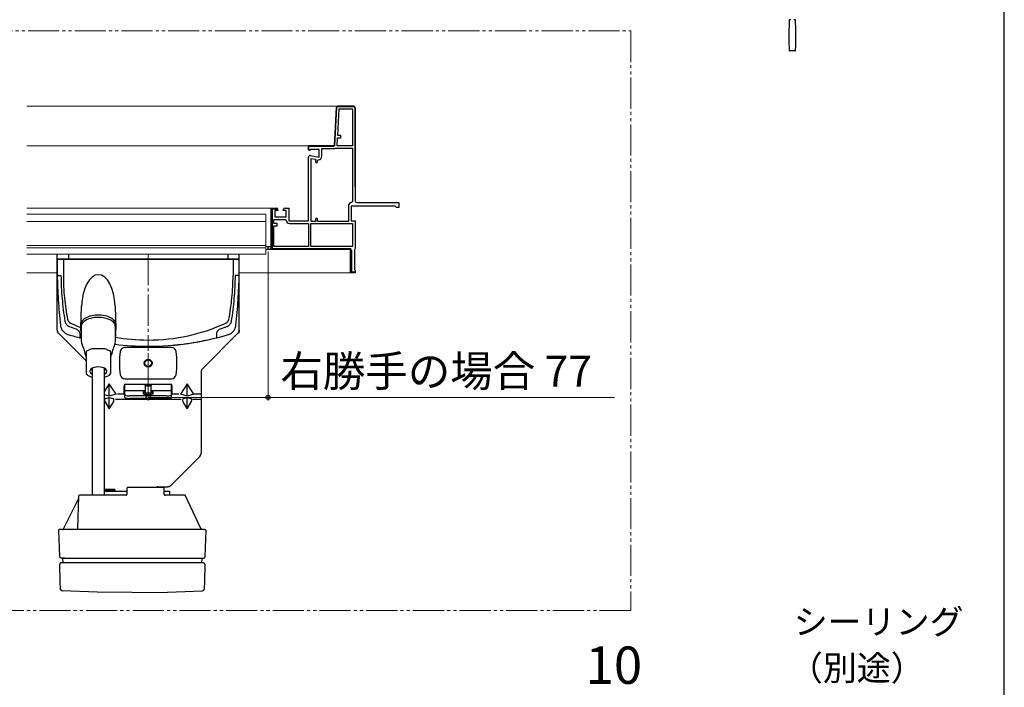
# Model space of a CAD drawing. Extents: x 0 to 1050, y 0 to 1583.
# Drawn here: x 734 to 1050, y 427 to 642 of the extents above; entities that cross this region are included whole.
import ezdxf

# ---------------------------------------------------------------- set-up
doc = ezdxf.new("R2010")
doc.units = 0
for name, pattern in [('PHANTOM2', [31.75, 15.875, -3.175, 3.175, -3.175, 3.175, -3.175]), ('YCENTER_1', [13, 10, -1, 1, -1]), ('YDIVIDE_1', [15, 10, -1, 1, -1, 1, -1]), ('YHIDDEN_1', [4, 3, -1])]:
    doc.linetypes.add(name, pattern=pattern)
for name, color, linetype, lineweight in [('YKK_11', 7, 'CONTINUOUS', 30), ('YKK_12', 2, 'CONTINUOUS', 13), ('YKK_13', 4, 'CONTINUOUS', 30), ('YKK_A1', 4, 'CONTINUOUS', 30), ('YKK_D', 6, 'CONTINUOUS', 13)]:
    doc.layers.add(name, color=color, linetype=linetype, lineweight=lineweight)
doc.layers.add('YKK_ZWAK', color=7, linetype='CONTINUOUS')
doc.styles.add('text-b', font='txt')

msp = doc.modelspace()

# ---------------------------------------------------------------- linework, layer by layer
at = {"layer": 'YKK_11', "linetype": 'ByBlock', "lineweight": -2, "ltscale": 0.5}
for p, q in [((835.93, 613.89), (840.96, 613.89)), ((834.79, 601.14), (835.43, 613.42)), ((835.86, 604.48), (836.31, 612.99)), ((836.31, 612.99), (840.56, 612.99)), ((840.56, 612.99), (840.56, 601.14)), ((841.46, 613.39), (841.46, 583.44)), ((836.86, 604.43), (835.86, 604.48)), ((836.82, 603.68), (836.86, 604.43)), ((826.46, 599.83), (826.46, 601.14)), ((826.46, 601.14), (834.79, 601.14)), ((835.69, 601.14), (835.82, 603.74)), ((840.56, 601.14), (835.69, 601.14)), ((835.82, 603.74), (836.82, 603.68)), ((826.74, 599.67), (826.46, 599.83)), ((827.18, 599.94), (826.74, 599.67)), ((827.04, 598.04), (829.86, 597.54)), ((829.86, 599.94), (827.18, 599.94)), ((829.86, 597.54), (829.86, 599.94)), ((830.76, 597.84), (830.76, 600.24)), ((830.76, 600.24), (834.54, 600.24)), ((835.13, 600.41), (835.26, 600.44)), ((835.26, 600.44), (840.56, 600.44)), ((840.56, 600.44), (840.56, 583.19)), ((826.46, 577.09), (826.46, 597.54)), ((827.36, 576.89), (827.36, 597.07)), ((827.36, 597.07), (828.76, 596.82)), ((828.76, 596.82), (828.76, 595.99)), ((829.36, 596.44), (829.61, 596.69)), ((829.36, 595.99), (829.36, 596.44)), ((840.56, 583.19), (840.31, 582.94)), ((841.96, 582.94), (855.46, 582.94)), ((855.46, 582.94), (855.46, 581.39)), ((814.46, 568.79), (814.46, 581.14)), ((814.46, 581.14), (816.11, 581.14)), ((816.61, 580.39), (815.66, 580.39)), ((815.66, 580.39), (815.66, 578.39)), ((816.61, 580.64), (816.61, 580.39)), ((818.36, 580.39), (818.36, 580.64)), ((819.26, 580.39), (818.36, 580.39)), ((818.86, 581.14), (820.16, 581.14)), ((819.26, 578.39), (819.26, 580.39)), ((820.16, 581.14), (820.16, 577.09)), ((839.31, 581.94), (839.31, 576.89)), ((854.31, 581.74), (840.21, 581.74)), ((840.21, 581.74), (840.21, 577.09)), ((854.54, 581.57), (854.31, 581.74)), ((854.78, 581.39), (854.54, 581.57)), ((855.46, 581.39), (854.78, 581.39)), ((815.36, 576.24), (815.36, 577.49)), ((815.36, 577.49), (819.01, 577.49)), ((816.36, 576.24), (815.36, 576.24)), ((815.66, 578.39), (819.26, 578.39)), ((816.36, 575.49), (816.36, 576.24)), ((819.01, 577.49), (819.26, 577.26)), ((820.16, 577.09), (826.46, 577.09)), ((820.4, 576.19), (826.46, 576.19)), ((826.46, 576.19), (826.46, 568.79)), ((827.16, 576.19), (840.56, 576.19)), ((827.16, 568.79), (827.16, 576.19)), ((828.76, 576.89), (827.36, 576.89)), ((828.76, 577.59), (828.76, 576.89)), ((829.36, 576.89), (829.36, 577.59)), ((839.31, 576.89), (829.36, 576.89)), ((840.21, 577.09), (841.46, 577.09)), ((840.56, 576.19), (840.56, 568.79)), ((841.46, 577.09), (841.46, 568.14)), ((815.36, 568.79), (815.36, 575.49)), ((815.36, 575.49), (816.36, 575.49)), ((813.46, 567.89), (813.46, 568.79)), ((813.46, 568.79), (814.46, 568.79)), ((839.96, 567.89), (813.46, 567.89)), ((826.46, 568.79), (815.36, 568.79)), ((840.56, 568.79), (827.16, 568.79)), ((839.96, 560.39), (839.96, 567.89)), ((841.33, 567.93), (841.21, 567.71)), ((841.21, 567.71), (841.21, 561.44)), ((841.46, 568.14), (841.33, 567.93)), ((841.46, 560.39), (839.96, 560.39)), ((841.21, 561.44), (841.33, 561.29)), ((841.33, 561.29), (841.46, 561.14)), ((841.46, 561.14), (841.46, 560.39))]:
    msp.add_line(p, q, dxfattribs=at)
at = {"layer": 'YKK_11', "linetype": 'ByBlock', "lineweight": 30, "ltscale": 0.5}
for p, q in [((840.96, 613.89), (835.93, 613.89)), ((835.93, 613.74), (840.96, 613.74)), ((835.43, 613.42), (834.79, 601.14)), ((834.95, 601.37), (835.58, 613.41)), ((841.31, 613.39), (841.31, 587.94)), ((841.46, 587.94), (841.46, 613.39)), ((834.79, 601.14), (826.46, 601.14)), ((826.46, 601.14), (826.46, 599.94)), ((826.46, 599.94), (826.61, 599.71)), ((826.61, 599.71), (826.61, 600.99)), ((826.61, 600.99), (834.55, 600.99)), ((841.31, 587.94), (841.46, 587.94)), ((814.46, 568.79), (814.46, 581.14)), ((814.46, 581.14), (816.11, 581.14)), ((816.56, 580.84), (814.76, 580.84)), ((814.76, 580.84), (814.76, 568.19)), ((813.46, 567.89), (813.46, 568.79)), ((813.46, 568.79), (814.46, 568.79)), ((839.96, 567.89), (813.46, 567.89)), ((814.76, 568.19), (839.71, 568.19)), ((839.96, 560.39), (839.96, 567.89)), ((840.26, 567.64), (840.26, 560.69)), ((841.46, 560.39), (839.96, 560.39)), ((840.26, 560.69), (841.46, 560.69)), ((841.46, 560.69), (841.46, 560.39))]:
    msp.add_line(p, q, dxfattribs=at)
at = {"layer": 'YKK_11', "linetype": 'Continuous', "lineweight": 13}
for p, q in [((837.19, 613.74), (837.34, 613.89)), ((840.02, 613.74), (840.17, 613.89)), ((835.35, 611.91), (835.51, 612.06)), ((841.31, 612.2), (841.46, 612.35)), ((835.2, 608.92), (835.35, 609.08)), ((841.31, 609.37), (841.46, 609.52)), ((835.04, 605.94), (835.2, 606.09)), ((841.31, 606.55), (841.46, 606.7)), ((827.27, 600.99), (827.42, 601.14)), ((830.1, 600.99), (830.25, 601.14)), ((832.92, 600.99), (833.07, 601.14)), ((834.88, 602.95), (835.04, 603.11)), ((841.31, 603.72), (841.46, 603.87)), ((841.31, 600.89), (841.46, 601.04)), ((826.46, 600.18), (826.61, 600.33)), ((841.31, 598.06), (841.46, 598.21)), ((841.31, 595.23), (841.46, 595.38)), ((841.31, 592.4), (841.46, 592.55)), ((841.31, 589.58), (841.46, 589.73)), ((814.46, 579.7), (814.76, 580)), ((815.6, 580.84), (815.9, 581.14)), ((814.46, 576.87), (814.76, 577.17)), ((814.46, 574.04), (814.76, 574.34)), ((814.46, 571.21), (814.76, 571.51)), ((813.97, 567.89), (814.76, 568.68)), ((816.79, 567.89), (817.09, 568.19)), ((819.62, 567.89), (819.92, 568.19)), ((822.45, 567.89), (822.75, 568.19)), ((825.28, 567.89), (825.58, 568.19)), ((828.11, 567.89), (828.41, 568.19)), ((830.94, 567.89), (831.24, 568.19)), ((833.77, 567.89), (834.07, 568.19)), ((836.59, 567.89), (836.89, 568.19)), ((839.42, 567.89), (839.72, 568.19)), ((839.96, 565.6), (840.26, 565.9)), ((839.96, 562.77), (840.26, 563.07)), ((840.41, 560.39), (840.71, 560.69))]:
    msp.add_line(p, q, dxfattribs=at)
at = {"layer": 'YKK_11', "linetype": 'ByBlock', "lineweight": -2, "ltscale": 0.5}
for centre, radius, start, end in [((835.93, 613.39), 0.5, 90, 177), ((840.96, 613.39), 0.5, 0, 90), ((826.96, 597.54), 0.5, 80, 180), ((834.54, 601.39), 1.15, 270, 301.0027), ((829.06, 595.99), 0.3, 180, 0), ((829.61, 597.84), 1.15, 270, 360), ((840.31, 581.94), 1, 90, 180), ((841.96, 583.44), 0.5, 180, 270), ((816.11, 580.64), 0.5, 0, 90), ((818.86, 580.64), 0.5, 90, 180), ((820.4, 577.34), 1.15, 184.096, 270), ((829.06, 577.59), 0.3, 360, 180)]:
    msp.add_arc(centre, radius, start, end, dxfattribs=at)
at = {"layer": 'YKK_11', "linetype": 'ByBlock', "lineweight": 30, "ltscale": 0.5}
for centre, radius, start, end in [((835.93, 613.39), 0.5, 90, 177), ((835.93, 613.39), 0.35, 90, 177), ((840.96, 613.39), 0.5, 0, 90), ((840.96, 613.39), 0.35, 0, 90), ((834.55, 601.39), 0.4, 270, 357), ((816.11, 580.64), 0.5, 23.5782, 90), ((839.71, 567.64), 0.55, 0, 90)]:
    msp.add_arc(centre, radius, start, end, dxfattribs=at)
at = {"layer": 'YKK_12', "linetype": 'YDIVIDE_1'}
for p, q in [((511.36, 638.05), (930, 638.05)), ((930, 638.05), (930, 452)), ((930, 452), (511.36, 452))]:
    msp.add_line(p, q, dxfattribs=at)
at = {"layer": 'YKK_12'}
for p, q in [((735.92, 613.89), (835.93, 613.89)), ((735.92, 601.14), (826.71, 601.14)), ((735.92, 581.14), (814.71, 581.14)), ((812.71, 579.19), (735.92, 579.19)), ((812.71, 566.39), (812.71, 579.19)), ((812.71, 576.89), (735.92, 576.89)), ((812.71, 569.14), (735.92, 569.14)), ((812.71, 568.39), (735.92, 568.39)), ((812.71, 566.39), (735.92, 566.39)), ((812.71, 568.79), (813.71, 568.79)), ((812.71, 567.89), (813.71, 567.89)), ((735.92, 560.39), (745.71, 560.39)), ((804.21, 560.39), (840.21, 560.39)), ((804.21, 560.39), (815.49, 560.39))]:
    msp.add_line(p, q, dxfattribs=at)
at = {"layer": 'YKK_12', "linetype": 'YCENTER_1'}
msp.add_line((774.96, 566.39), (774.96, 535.3), dxfattribs=at)
at = {"layer": 'YKK_13'}
for p, q in [((745.71, 542.01), (745.71, 566.39)), ((749.38, 566.39), (749.38, 564.79)), ((800.53, 566.39), (800.53, 564.79)), ((804.21, 559.54), (804.21, 566.39)), ((804.21, 564.79), (745.71, 564.79)), ((745.71, 564.79), (745.71, 559.54)), ((745.71, 564.79), (804.21, 564.79)), ((745.71, 564.79), (745.71, 559.54)), ((747.71, 564.79), (745.71, 564.79)), ((747.71, 564.79), (747.71, 559.54)), ((802.21, 564.79), (802.21, 559.54)), ((804.21, 542.01), (804.21, 563.54)), ((804.21, 559.54), (804.21, 563.54)), ((745.71, 559.54), (747.05, 559.54)), ((804.21, 559.54), (802.86, 559.54)), ((753.35, 542.82), (753.57, 549.67)), ((764.34, 549.67), (764.58, 542.25)), ((753.46, 544.11), (753.29, 541.64)), ((753.52, 544.42), (753.46, 544.11)), ((753.64, 544.73), (753.52, 544.42)), ((753.84, 545.03), (753.64, 544.73)), ((754.03, 544.43), (753.74, 544.06)), ((754.1, 545.31), (753.84, 545.03)), ((754.4, 544.78), (754.03, 544.43)), ((754.43, 545.58), (754.1, 545.31)), ((754.83, 545.08), (754.4, 544.78)), ((754.81, 545.82), (754.43, 545.58)), ((755.25, 546.05), (754.81, 545.82)), ((755.33, 545.34), (754.83, 545.08)), ((755.73, 546.24), (755.25, 546.05)), ((755.88, 545.57), (755.33, 545.34)), ((756.26, 546.41), (755.73, 546.24)), ((756.46, 545.75), (755.88, 545.57)), ((756.82, 546.55), (756.26, 546.41)), ((757.04, 545.88), (756.46, 545.75)), ((757.41, 546.65), (756.82, 546.55)), ((757.64, 545.98), (757.04, 545.88)), ((758.02, 546.73), (757.41, 546.65)), ((758.01, 546.02), (757.64, 545.98)), ((758.95, 546.06), (758.01, 546.02)), ((758.64, 546.76), (758.02, 546.73)), ((759.27, 546.76), (758.64, 546.76)), ((759.35, 546.05), (758.95, 546.06)), ((759.89, 546.73), (759.27, 546.76)), ((759.98, 546.01), (759.35, 546.05)), ((760.5, 546.65), (759.89, 546.73)), ((760.49, 545.95), (759.98, 546.01)), ((761.07, 545.84), (760.49, 545.95)), ((761.09, 546.55), (760.5, 546.65)), ((761.81, 545.64), (761.07, 545.84)), ((761.65, 546.41), (761.09, 546.55)), ((762.18, 546.24), (761.65, 546.41)), ((762.42, 545.41), (761.81, 545.64)), ((762.66, 546.05), (762.18, 546.24)), ((762.98, 545.13), (762.42, 545.41)), ((763.1, 545.82), (762.66, 546.05)), ((763.48, 544.79), (762.98, 545.13)), ((763.48, 545.58), (763.1, 545.82)), ((763.81, 545.31), (763.48, 545.58)), ((763.89, 544.41), (763.48, 544.79)), ((764.07, 545.03), (763.81, 545.31)), ((764.2, 543.98), (763.89, 544.41)), ((764.27, 544.73), (764.07, 545.03)), ((764.4, 544.42), (764.27, 544.73)), ((764.45, 544.11), (764.4, 544.42)), ((764.46, 544.09), (764.46, 539.99)), ((755, 532.1), (746.15, 540.95)), ((753.46, 543.22), (753.45, 543.06)), ((753.45, 543.06), (753.45, 538.3)), ((753.45, 543.06), (753.45, 542.6)), ((753.45, 542.6), (753.45, 542.02)), ((753.55, 543.65), (753.46, 543.22)), ((753.74, 544.06), (753.55, 543.65)), ((764.39, 543.52), (764.2, 543.98)), ((764.45, 543.06), (764.39, 543.52)), ((764.45, 538.3), (764.45, 543.06)), ((803.77, 540.95), (792.4, 529.58)), ((753.45, 538.47), (753.5, 537.97)), ((753.5, 537.97), (753.53, 537.82)), ((753.53, 537.82), (754.23, 535.84)), ((764.37, 537.82), (764.39, 537.94)), ((764.39, 537.94), (764.45, 538.35)), ((764.45, 538.35), (764.45, 538.47)), ((754.23, 535.84), (754.71, 534.07)), ((755, 534.99), (755, 530.22)), ((755, 534.99), (755, 534.99)), ((755.29, 535.34), (756.21, 535.8)), ((755.29, 535.34), (755.29, 535.34)), ((756.21, 535.8), (756.21, 535.8)), ((756.91, 535.94), (756.91, 535.94)), ((760.99, 535.94), (756.91, 535.94)), ((760.99, 535.94), (760.99, 535.94)), ((761.69, 535.8), (761.69, 535.8)), ((761.69, 535.8), (762.61, 535.34)), ((762.61, 535.34), (762.61, 535.34)), ((762.9, 530.22), (762.9, 534.99)), ((762.9, 534.99), (762.9, 534.99)), ((782.44, 536.39), (767.47, 536.39)), ((754.79, 534.09), (754.84, 533.78)), ((754.79, 533.84), (754.99, 532.99)), ((762.91, 532.99), (763.11, 533.85)), ((763.05, 533.78), (763.1, 534.02)), ((755, 530.22), (755, 528.19)), ((756.29, 529.13), (756.2, 528.77)), ((756.2, 528.77), (756.29, 528.42)), ((756.57, 529.46), (756.29, 529.13)), ((756.29, 528.42), (756.57, 528.08)), ((756.53, 529.42), (756.57, 529.38)), ((757, 529.74), (756.57, 529.46)), ((756.57, 529.38), (757, 529.1)), ((757.57, 529.96), (757, 529.74)), ((757, 529.74), (757, 526.39)), ((758.24, 530.1), (757.57, 529.96)), ((758.95, 530.15), (758.24, 530.1)), ((759.66, 530.1), (758.95, 530.15)), ((760.32, 529.96), (759.66, 530.1)), ((760.89, 529.74), (760.32, 529.96)), ((761.33, 529.46), (760.89, 529.74)), ((760.9, 526.39), (760.9, 529.74)), ((760.9, 529.1), (761.33, 529.38)), ((761.61, 529.13), (761.33, 529.46)), ((761.33, 529.38), (761.37, 529.42)), ((761.33, 528.08), (761.61, 528.42)), ((761.7, 528.77), (761.61, 529.13)), ((761.61, 528.42), (761.7, 528.77)), ((762.9, 528.19), (762.9, 530.22)), ((791.96, 528.52), (791.96, 502.51)), ((755.42, 527.56), (756.34, 527.11)), ((756.57, 528.08), (757, 527.8)), ((756.91, 526.98), (757, 526.98)), ((757, 526.39), (757, 488.94)), ((760.9, 527.8), (761.33, 528.08)), ((760.9, 526.98), (760.99, 526.98)), ((760.9, 488.94), (760.9, 526.39)), ((761.56, 527.11), (762.48, 527.56)), ((767.47, 526.39), (782.44, 526.39)), ((762.46, 524.76), (760.9, 522.34)), ((762.46, 520.81), (762.46, 524.76)), ((764.62, 521.39), (762.46, 524.76)), ((767.21, 521.39), (767.21, 524.14)), ((767.46, 520.33), (767.46, 524.58)), ((773.96, 522.51), (767.46, 522.51)), ((767.71, 524.64), (782.21, 524.64)), ((773.37, 522.14), (773.36, 522.11)), ((773.36, 522.11), (773.36, 521.62)), ((773.36, 522.11), (773.37, 522.08)), ((773.4, 522.18), (773.37, 522.14)), ((773.37, 522.08), (773.4, 522.04)), ((773.46, 522.21), (773.4, 522.18)), ((773.4, 522.04), (773.46, 522.01)), ((773.54, 522.24), (773.46, 522.21)), ((773.46, 522.01), (773.54, 521.98)), ((773.64, 522.27), (773.54, 522.24)), ((773.54, 521.98), (773.64, 521.95)), ((773.76, 522.29), (773.64, 522.27)), ((773.64, 521.95), (773.76, 521.92)), ((773.89, 522.32), (773.76, 522.29)), ((773.96, 522.33), (773.89, 522.32)), ((773.96, 524.19), (774.04, 524.24)), ((773.96, 524.19), (773.96, 521.93)), ((773.99, 524.13), (773.96, 524.19)), ((774.12, 524.08), (773.99, 524.13)), ((774.04, 524.24), (774.22, 524.29)), ((774.34, 524.04), (774.12, 524.08)), ((774.22, 524.29), (774.48, 524.33)), ((774.63, 524.01), (774.34, 524.04)), ((774.48, 524.33), (774.79, 524.35)), ((774.96, 524), (774.63, 524.01)), ((774.79, 524.35), (775.12, 524.35)), ((775.28, 524.01), (774.96, 524)), ((775.12, 524.35), (775.43, 524.33)), ((775.57, 524.04), (775.28, 524.01)), ((775.43, 524.33), (775.69, 524.29)), ((775.79, 524.08), (775.57, 524.04)), ((775.69, 524.29), (775.87, 524.24)), ((775.93, 524.13), (775.79, 524.08)), ((775.87, 524.24), (775.95, 524.19)), ((775.95, 524.19), (775.93, 524.13)), ((775.96, 521.93), (775.96, 524.19)), ((782.46, 522.51), (775.96, 522.51)), ((776.02, 522.32), (775.96, 522.33)), ((776.15, 522.29), (776.02, 522.32)), ((776.27, 522.27), (776.15, 522.29)), ((776.15, 521.92), (776.27, 521.95)), ((776.37, 522.24), (776.27, 522.27)), ((776.27, 521.95), (776.37, 521.98)), ((776.45, 522.21), (776.37, 522.24)), ((776.37, 521.98), (776.45, 522.01)), ((776.51, 522.18), (776.45, 522.21)), ((776.45, 522.01), (776.51, 522.04)), ((776.54, 522.14), (776.51, 522.18)), ((776.51, 522.04), (776.54, 522.08)), ((776.56, 522.11), (776.54, 522.14)), ((776.54, 522.08), (776.56, 522.11)), ((776.56, 521.62), (776.56, 522.11)), ((782.46, 520.33), (782.46, 524.58)), ((782.71, 521.39), (782.71, 524.14)), ((787.46, 524.76), (785.29, 521.39)), ((787.46, 520.81), (787.46, 524.76)), ((789.62, 521.39), (787.46, 524.76)), ((762.46, 520.81), (760.9, 521.23)), ((761.33, 520.07), (762.46, 520.37)), ((764.62, 521.39), (762.46, 520.81)), ((762.46, 516.74), (762.46, 520.37)), ((762.46, 520.37), (763.58, 520.07)), ((764.4, 519.81), (785.51, 519.81)), ((767.21, 521.39), (765.12, 521.39)), ((780.96, 520.86), (768.96, 520.86)), ((780.96, 520.07), (768.96, 520.07)), ((773.36, 521.62), (773.37, 521.58)), ((773.37, 521.58), (773.4, 521.55)), ((773.4, 521.55), (773.46, 521.52)), ((773.46, 521.52), (773.54, 521.49)), ((773.54, 521.49), (773.64, 521.46)), ((773.64, 521.46), (773.76, 521.43)), ((773.76, 521.92), (773.89, 521.9)), ((773.76, 521.43), (773.89, 521.41)), ((773.89, 521.9), (774.05, 521.88)), ((773.89, 521.41), (774.05, 521.39)), ((774.05, 521.88), (774.21, 521.86)), ((774.05, 521.39), (774.21, 521.37)), ((774.21, 521.86), (774.39, 521.85)), ((774.21, 521.37), (774.39, 521.36)), ((774.39, 521.85), (774.57, 521.84)), ((774.39, 521.36), (774.57, 521.35)), ((774.57, 521.84), (774.76, 521.83)), ((774.57, 521.35), (774.76, 521.34)), ((774.76, 521.83), (774.96, 521.83)), ((774.76, 521.34), (774.96, 521.34)), ((774.96, 521.83), (775.15, 521.83)), ((774.96, 521.34), (775.15, 521.34)), ((775.15, 521.83), (775.34, 521.84)), ((775.15, 521.34), (775.34, 521.35)), ((775.34, 521.84), (775.52, 521.85)), ((775.34, 521.35), (775.52, 521.36)), ((775.52, 521.85), (775.7, 521.86)), ((775.52, 521.36), (775.7, 521.37)), ((775.7, 521.86), (775.86, 521.88)), ((775.7, 521.37), (775.86, 521.39)), ((775.86, 521.88), (776.02, 521.9)), ((775.86, 521.39), (776.02, 521.41)), ((776.02, 521.9), (776.15, 521.92)), ((776.02, 521.41), (776.15, 521.43)), ((776.15, 521.43), (776.27, 521.46)), ((776.27, 521.46), (776.37, 521.49)), ((776.37, 521.49), (776.45, 521.52)), ((776.45, 521.52), (776.51, 521.55)), ((776.51, 521.55), (776.54, 521.58)), ((776.54, 521.58), (776.56, 521.62)), ((784.79, 521.39), (782.71, 521.39)), ((787.46, 520.81), (785.29, 521.39)), ((786.33, 520.07), (787.46, 520.37)), ((789.62, 521.39), (787.46, 520.81)), ((787.46, 516.74), (787.46, 520.37)), ((787.46, 520.37), (788.58, 520.07)), ((789.15, 519.81), (791.71, 519.81)), ((791.71, 521.39), (789.87, 521.39)), ((761.33, 518.49), (762.46, 516.74)), ((762.46, 516.74), (763.58, 518.49)), ((786.33, 518.49), (787.46, 516.74)), ((787.46, 516.74), (788.58, 518.49)), ((782.2, 492.13), (791.52, 501.45)), ((764.21, 490.79), (760.9, 490.79)), ((764.36, 490.64), (760.9, 490.64)), ((764.36, 490.64), (764.21, 490.79)), ((764.36, 490.29), (764.36, 490.64)), ((768.11, 491.19), (768.11, 489.19)), ((779.86, 491.44), (768.36, 491.44)), ((778.1, 491.69), (781.23, 491.69)), ((780.11, 489.19), (780.11, 491.19)), ((752.58, 487.94), (747.67, 478.03)), ((752.61, 488.7), (752.24, 478.18)), ((754.75, 488.94), (752.86, 488.94)), ((767.86, 488.94), (754.75, 488.94)), ((760.9, 490.29), (768.11, 490.29)), ((760.9, 490.29), (761.11, 490.29)), ((763.61, 490.29), (761.11, 490.29)), ((763.61, 490.29), (764.36, 490.29)), ((767.86, 488.94), (767.86, 488.94)), ((768.11, 489.19), (768.11, 489.19)), ((780.11, 490.29), (781.76, 490.29)), ((784.96, 488.94), (780.36, 488.94)), ((781.76, 490.29), (781.76, 488.94)), ((786.86, 488.94), (784.96, 488.94)), ((792, 478.1), (786.86, 488.94)), ((746.13, 477.68), (746.43, 469.25)), ((747.57, 477.94), (746.38, 477.94)), ((747.59, 477.94), (747.18, 477.94)), ((754.42, 477.94), (747.57, 477.94)), ((748.21, 477.94), (748.2, 477.94)), ((785.29, 477.94), (754.42, 477.94)), ((792.15, 477.94), (785.29, 477.94)), ((792.92, 477.91), (792.15, 477.94)), ((793.12, 477.87), (792.92, 477.91)), ((793.42, 477.81), (793.12, 477.87)), ((793.28, 469.25), (793.58, 477.68)), ((793.57, 477.69), (793.42, 477.81)), ((748.07, 468.77), (747.3, 468.77)), ((747.45, 468.62), (747.5, 467.27)), ((748.07, 468.77), (754.74, 468.77)), ((754.74, 468.77), (784.97, 468.77)), ((784.97, 468.77), (791.64, 468.77)), ((791.64, 468.77), (792.78, 468.77)), ((792.21, 467.27), (792.26, 468.62)), ((792.26, 468.62), (792.28, 468.64)), ((746.7, 461.45), (746.52, 466.75)), ((748.14, 467.27), (747.02, 467.27)), ((754.82, 467.27), (748.14, 467.27)), ((784.89, 467.27), (754.82, 467.27)), ((791.57, 467.27), (784.89, 467.27)), ((792.64, 467.27), (791.57, 467.27)), ((793.05, 467.11), (792.81, 467.23)), ((793.2, 466.75), (793.01, 461.45)), ((793.2, 466.75), (793.05, 467.11)), ((746.8, 458.73), (746.7, 461.45)), ((746.86, 458.73), (746.8, 458.73)), ((792.85, 458.73), (792.92, 458.73)), ((793.01, 461.45), (792.92, 458.73)), ((758.56, 457.89), (747.28, 458.25)), ((769.86, 457.77), (758.56, 457.89)), ((769.86, 457.77), (781.15, 457.89)), ((781.15, 457.89), (792.44, 458.25))]:
    msp.add_line(p, q, dxfattribs=at)
at = {"layer": 'YKK_13', "linetype": 'YDIVIDE_1', "ltscale": 0.05}
for p, q in [((745.71, 542.01), (745.71, 541.39)), ((745.71, 541.39), (746.15, 540.95)), ((804.21, 541.39), (803.77, 540.95)), ((804.21, 542.01), (804.21, 541.39))]:
    msp.add_line(p, q, dxfattribs=at)
at = {"layer": 'YKK_13', "ltscale": 0.5}
for radius in [1.25, 1.05]:
    msp.add_circle((774.96, 531.39), radius, dxfattribs=at)
at = {"layer": 'YKK_13'}
for centre, radius, start, end in [((747.21, 542.01), 1.5, 180, 225), ((802.71, 542.01), 1.5, 315, 0), ((790.81, 527.25), 28.48, 158.2069, 166.2719), ((755.49, 534.87), 0.509, 114.0057, 166.6851), ((756.94, 534.04), 1.91, 90.9756, 112.4382), ((760.95, 534.01), 1.93, 67.693, 88.8933), ((762.44, 534.9), 0.473, 11.1501, 68.1575), ((790.71, 531.39), 25, 171.4347, 188.5653), ((767.47, 534.89), 1.5, 90, 171.4347), ((782.44, 534.89), 1.5, 8.5653, 90), ((759.21, 531.39), 25, 351.4347, 8.5653), ((793.46, 528.52), 1.5, 135, 180), ((755.68, 528.2), 0.682, 180.9794, 247.9657), ((756.88, 528.16), 1.18, 242.8477, 271.688), ((761.06, 527.99), 1.02, 266.0049, 299.6824), ((762.22, 528.2), 0.684, 292.1515, 358.7746), ((767.47, 527.89), 1.5, 188.5653, 270), ((782.44, 527.89), 1.5, 270, 351.4347), ((767.71, 524.14), 0.5, 90, 180), ((782.21, 524.14), 0.5, 0, 90), ((767.58, 522.09), 0.794, 241.5184, 260.6699), ((768.59, 523.22), 2.38, 241.5184, 278.7795), ((768.59, 522.43), 2.38, 241.5184, 278.7795), ((781.32, 523.22), 2.38, 261.2205, 298.4816), ((781.32, 522.43), 2.38, 261.2205, 298.4816), ((782.33, 522.09), 0.794, 279.3301, 298.4816), ((790.46, 502.51), 1.5, 315, 0), ((768.36, 491.19), 0.25, 90, 180), ((778.1, 491.19), 0.5, 90, 149.9998), ((779.86, 491.19), 0.25, 0, 90), ((781.13, 493.19), 1.5, 270, 315), ((752.86, 488.69), 0.25, 90, 178), ((767.86, 489.19), 0.25, 270, 0), ((780.36, 489.19), 0.25, 180, 270), ((746.38, 477.69), 0.25, 90, 182), ((747.47, 478.19), 0.25, 269.9944, 333.65), ((751.99, 478.19), 0.25, 270, 358), ((747.65, 470.38), 1.67, 223.3682, 284.504), ((792.78, 469.27), 0.5, 270, 358), ((747.02, 466.77), 0.5, 90, 182), ((747.3, 458.75), 0.5, 182.0253, 267.5657), ((792.42, 458.75), 0.5, 272.4343, 357.9778)]:
    msp.add_arc(centre, radius, start, end, dxfattribs=at)
at = {"layer": 'YKK_13', "linetype": 'PHANTOM2'}
for centre, start, end in [((767.58, 522.09), 260.6699, 278.7795), ((782.33, 522.09), 261.2205, 279.3301)]:
    msp.add_arc(centre, 0.794, start, end, dxfattribs=at)
at = {"layer": 'YKK_13'}
for centre, major_axis, ratio, start_param, end_param in [((758.96, 548.97), (0, -10.8), 0.499771, 1.635906, 4.647279), ((762.56, 518.49), (1.45, -1.45), 0.466308, 2.879793, 4.276057), ((762.36, 518.49), (-1.45, -1.45), 0.466308, 2.007129, 3.403392), ((787.56, 518.49), (1.45, -1.45), 0.466308, 2.879793, 4.276057), ((787.36, 518.49), (1.45, 1.45), 0.466308, 5.148721, 6.544985)]:
    msp.add_ellipse(centre, major_axis=major_axis, ratio=ratio, start_param=start_param, end_param=end_param, dxfattribs=at)
for points, knots in [([(745.71, 559.54), (745.74, 558.24), (745.83, 555.64), (746.05, 551.7), (746.35, 547.69), (746.61, 544.94), (746.77, 543.4), (746.81, 543.12), (746.95, 542.64), (747.21, 542.11), (747.58, 541.59), (748.02, 541.17), (748.46, 540.87), (748.87, 540.67), (749.12, 540.58), (750.64, 540.13), (752.04, 539.75), (753.45, 539.4)], [0, 0, 0, 0, 0.0429732, 0.0859465, 0.1289197, 0.1718929, 0.1718929, 0.1759404, 0.1799879, 0.1840353, 0.1880828, 0.1921303, 0.1961777, 0.2002252, 0.2042726, 0.2042726, 0.2529658, 0.2529658, 0.2529658, 0.2529658]), ([(752.11, 542.13), (751.32, 542.41), (750.54, 542.7), (749.66, 543.06), (749.48, 543.14), (749.24, 543.29), (749, 543.48), (748.78, 543.71), (748.59, 543.97), (748.45, 544.25), (748.35, 544.54), (748.3, 544.73), (748.1, 546.04), (747.76, 548.44), (747.38, 552.11), (747.13, 555.81), (747.06, 558.3), (747.05, 559.54)], [0, 0, 0, 0, 0.0288899, 0.0288899, 0.0329374, 0.0369848, 0.0410323, 0.0450797, 0.0491272, 0.0531747, 0.0572221, 0.0612696, 0.0612696, 0.1042428, 0.1472161, 0.1901893, 0.2331625, 0.2331625, 0.2331625, 0.2331625]), ([(747.71, 559.54), (747.71, 558.33), (747.76, 555.9), (748.03, 552.3), (748.45, 548.81), (748.82, 546.57), (749.05, 545.38), (749.1, 545.23), (749.18, 545.04), (749.26, 544.88), (749.37, 544.74), (749.48, 544.6), (749.61, 544.47), (749.78, 544.35), (749.92, 544.27), (751.11, 543.72), (752.22, 543.25), (753.35, 542.82)], [0, 0, 0, 0, 0.0429732, 0.0859465, 0.1289197, 0.1718929, 0.1718929, 0.1759404, 0.1799879, 0.1840353, 0.1880828, 0.1921303, 0.1961777, 0.2002252, 0.2042726, 0.2042726, 0.2464713, 0.2464713, 0.2464713, 0.2464713]), ([(764.22, 537.44), (767.79, 537.01), (775.67, 536.54), (787.85, 537.41), (796.42, 539.28), (800.8, 540.58), (801.04, 540.67), (801.45, 540.87), (801.89, 541.17), (802.33, 541.59), (802.71, 542.11), (802.96, 542.64), (803.1, 543.12), (803.15, 543.4), (803.31, 544.94), (803.57, 547.69), (803.86, 551.7), (804.08, 555.64), (804.17, 558.24), (804.21, 559.54)], [0.376822, 0.376822, 0.376822, 0.376822, 0.5, 0.6478637, 0.7957274, 0.7957274, 0.7997748, 0.8038223, 0.8078697, 0.8119172, 0.8159647, 0.8200121, 0.8240596, 0.8281071, 0.8281071, 0.8710803, 0.9140535, 0.9570268, 1, 1, 1, 1]), ([(764.45, 539.72), (767.67, 539.13), (775.64, 538.39), (787.95, 539.74), (796.07, 542.48), (799.99, 544.27), (800.13, 544.35), (800.3, 544.47), (800.43, 544.6), (800.55, 544.74), (800.65, 544.88), (800.74, 545.04), (800.81, 545.23), (800.86, 545.38), (801.09, 546.57), (801.46, 548.81), (801.89, 552.3), (802.15, 555.9), (802.21, 558.33), (802.21, 559.54)], [0.3756303, 0.3756303, 0.3756303, 0.3756303, 0.5, 0.6478637, 0.7957274, 0.7957274, 0.7997748, 0.8038223, 0.8078697, 0.8119172, 0.8159647, 0.8200121, 0.8240596, 0.8281071, 0.8281071, 0.8710803, 0.9140535, 0.9570268, 1, 1, 1, 1]), ([(802.86, 559.54), (802.85, 558.3), (802.78, 555.81), (802.53, 552.11), (802.15, 548.44), (801.81, 546.04), (801.61, 544.73), (801.56, 544.54), (801.46, 544.25), (801.32, 543.97), (801.13, 543.71), (800.91, 543.48), (800.68, 543.29), (800.43, 543.14), (800.26, 543.06), (799.37, 542.7), (798.59, 542.41), (797.81, 542.13)], [0.7668375, 0.7668375, 0.7668375, 0.7668375, 0.8098107, 0.8527839, 0.8957572, 0.9387304, 0.9387304, 0.9427779, 0.9468253, 0.9508728, 0.9549203, 0.9589677, 0.9630152, 0.9670626, 0.9711101, 0.9711101, 1, 1, 1, 1]), ([(752.11, 542.13), (752.18, 542.1), (752.25, 542.06), (752.38, 541.98), (752.43, 541.93), (752.59, 541.79), (752.68, 541.68), (752.82, 541.45), (752.87, 541.33), (752.94, 541.1), (752.96, 540.98), (752.96, 540.86)], [0, 0, 0, 0, 0.125, 0.125, 0.25, 0.25, 0.5, 0.5, 0.75, 0.75, 1, 1, 1, 1]), ([(796.96, 540.86), (796.96, 540.98), (796.97, 541.1), (797.04, 541.33), (797.1, 541.45), (797.2, 541.62), (797.24, 541.67), (797.32, 541.78), (797.37, 541.84), (797.48, 541.94), (797.54, 541.98), (797.66, 542.06), (797.73, 542.1), (797.81, 542.13)], [0, 0, 0, 0, 0.25, 0.25, 0.5, 0.5, 0.625, 0.625, 0.75, 0.75, 0.875, 0.875, 1, 1, 1, 1]), ([(764.22, 537.44), (767.79, 537.01), (775.67, 536.54), (786.6, 537.32), (793.93, 538.76), (796.96, 539.52)], [0.376822, 0.376822, 0.376822, 0.376822, 0.5, 0.6478637, 0.7527274, 0.7527274, 0.7527274, 0.7527274])]:
    msp.add_open_spline(points, degree=3, knots=knots, dxfattribs=at)
for points in [[(753.29, 541.64), (753.31, 542.03), (753.33, 542.42), (753.35, 542.82)], [(752.96, 540.86), (752.96, 540.42), (752.96, 539.97), (752.96, 539.52)], [(752.96, 539.52), (753.12, 539.48), (753.28, 539.44), (753.45, 539.4)], [(796.96, 539.52), (796.96, 539.97), (796.96, 540.42), (796.96, 540.86)]]:
    msp.add_open_spline(points, degree=3, dxfattribs=at)
at = {"layer": 'YKK_13', "linetype": 'YHIDDEN_1'}
msp.add_open_spline([(782.63, 537.12), (783.7, 537.22), (784.78, 537.33), (788.53, 537.79), (791.21, 538.23), (793.88, 538.81)], degree=3, knots=[0.282769, 0.282769, 0.282769, 0.282769, 0.3198174, 0.3198174, 0.4120484, 0.4120484, 0.4120484, 0.4120484], dxfattribs=at)
at = {"layer": 'YKK_A1'}
for p, q in [((980.85, 640.05), (980.8, 638.13)), ((980.9, 641.5), (980.85, 640.05)), ((982.95, 641.11), (982.94, 641.5)), ((983.02, 638.97), (982.95, 641.11)), ((980.8, 638.13), (980.79, 636.21)), ((980.79, 636.21), (980.82, 634.29)), ((983.04, 637.05), (983.02, 638.97)), ((983.03, 635.13), (983.04, 637.05)), ((980.82, 634.29), (980.89, 632.15)), ((982.93, 631.76), (982.99, 633.21)), ((982.99, 633.21), (983.03, 635.13)), ((980.89, 632.15), (980.9, 631.76)), ((982.83, 631.67), (981, 631.67))]:
    msp.add_line(p, q, dxfattribs=at)
for centre, radius, start, end in [((981.01, 641.49), 0.104, 99.6984, 175.9004), ((981.77, 636.91), 4.75, 94.0029, 99.4228), ((982.05, 636.74), 4.92, 80.591, 85.8278), ((982.84, 641.5), 0.0986, 1.9457, 83.7685), ((981, 631.77), 0.1, 182.5554, 270), ((982.84, 631.76), 0.0959, 269.0178, 359.8401)]:
    msp.add_arc(centre, radius, start, end, dxfattribs=at)
at = {"layer": 'YKK_D'}
for p, q in [((813.46, 567.14), (813.46, 519.39)), ((774.96, 534.54), (774.96, 519.39)), ((774.96, 520.39), (813.46, 520.39)), ((813.46, 520.39), (924.78, 520.39))]:
    msp.add_line(p, q, dxfattribs=at)
at = {"layer": 'YKK_D', "linetype": 'ByBlock', "lineweight": -2}
for centre in [(774.96, 520.39), (813.46, 520.39)]:
    msp.add_circle(centre, 0.637, dxfattribs=at)
at = {"layer": 'YKK_ZWAK'}
msp.add_line((1050, 0), (1050, 1530), dxfattribs=at)

# ---------------------------------------------------------------- texts
at = {"layer": 'YKK_D', "style": 'text-b'}
for s, height, p in [('右勝手の場合 77', 10, (817.44, 523.81)), ('シーリング', 8, (982.34, 444.34)), ('10', 12, (915.48, 428.4)), ('（別途）', 8, (980.79, 429.5))]:
    msp.add_text(s, height=height, dxfattribs=at).set_placement(p)

doc.saveas('drawing.dxf')
